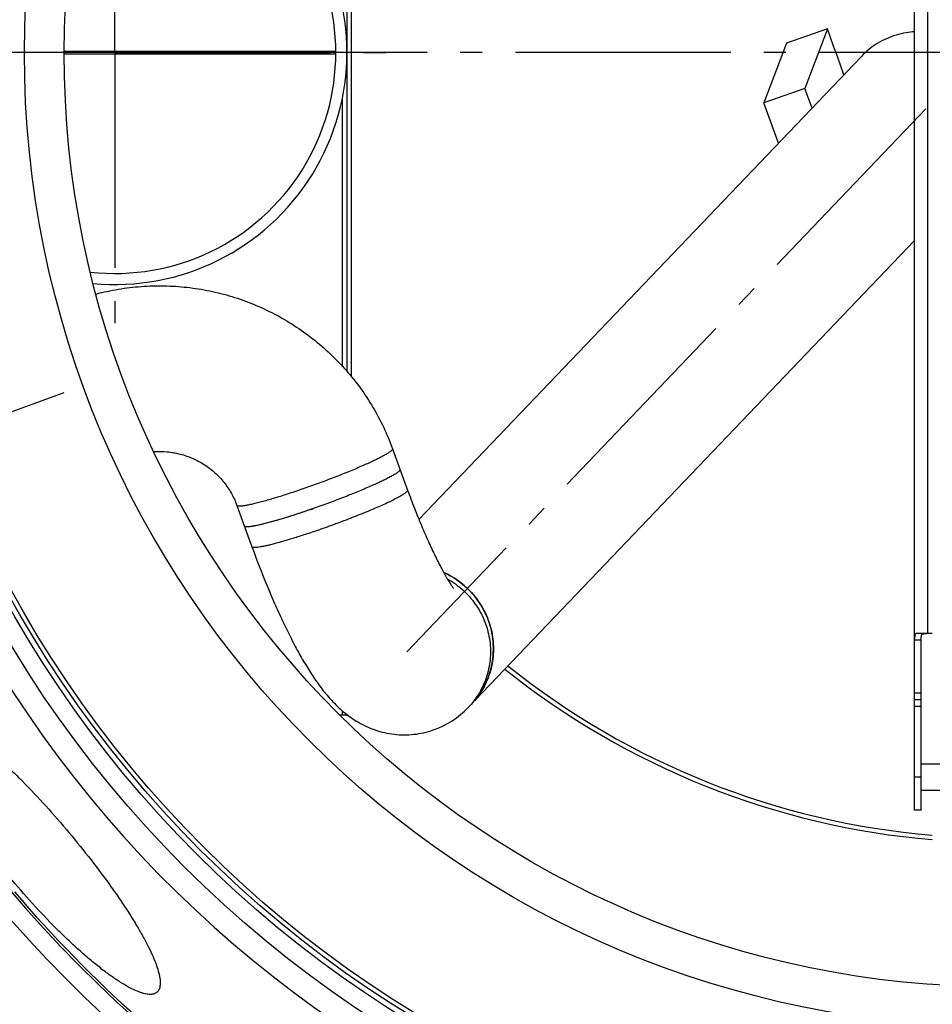
# Model space of a CAD drawing. Units: millimetres. Extents: x -611 to 2543, y 0 to 3976.
# Drawn here: x 398 to 811, y 233 to 678 of the extents above; entities that cross this region are included whole.
import ezdxf

# ---------------------------------------------------------------- set-up
doc = ezdxf.new("R2010")
doc.units = ezdxf.units.MM
doc.header["$LTSCALE"] = 10
doc.linetypes.add('AM_DIN_G_W050', pattern=[13.75, 9.75, -1.5, 1, -1.5])
doc.layers.add('AM_5', color=3, linetype='Continuous', lineweight=25)
doc.layers.add('AM_7', color=4, linetype='AM_DIN_G_W050', lineweight=25)
doc.layers.add('BEZUGSACHSEN', color=7, linetype='Continuous')
doc.layers.add('RUNDUNGEN', color=7, linetype='Continuous')
doc.styles.get("Standard").update_dxf_attribs({"font": 'ISOCP.SHX'})
doc.dimstyles.new('AM_ISO$2', dxfattribs={"dimscale": 10, "dimtxt": 3.5, "dimasz": 3.5, "dimexe": 1, "dimexo": 1, "dimgap": 1.5, "dimtad": 1, "dimdsep": 46, "dimtxsty": 'Standard', "dimcen": 0, "dimclrd": 256, "dimclre": 256, "dimclrt": 140, "dimadec": 0, "dimazin": 2, "dimtp": 0.1, "dimtm": 0.1, "dimtfac": 0.71, "dimtdec": 3, "dimtmove": 0, "dimatfit": 3, "dimfxl": 1, "dimlwd": -1, "dimlwe": -1, "dimarcsym": 1})

# ---------------------------------------------------------------- blocks, each defined once
blk = doc.blocks.new('*D21')
at = {"layer": 'AM_5', "linetype": 'ByBlock', "transparency": 16777216}
for p, q in [((141.26, 663.5), (-94.2, 663.5)), ((54.19, 377.03), (-37.78, 343.55))]:
    blk.add_line(p, q, dxfattribs=at)
blk.add_arc((841.26, 663.5), 925.46, 182.167, 197.833, dxfattribs=at)
at = {"layer": 'AM_5', "transparency": 16777216}
for points in [[(-89.37, 628.4), (-77.7, 628.62), (-84.2, 663.5)], [(-34.21, 381.97), (-45.25, 378.19), (-28.38, 346.97)]]:
    blk.add_solid(points, dxfattribs=at)
at = {"layer": 'Defpoints', "color": 0, "transparency": 16777216}
for p in [(151.26, 663.5), (841.26, 663.5), (-77.94, 556.06), (332.88, 478.46), (63.58, 380.45)]:
    blk.add_point(p, dxfattribs=at)
at = {"layer": 'AM_5', "color": 140, "transparency": 16777216, "insert": (-38.13, 508.44), "char_height": 35, "attachment_point": 5, "rotation": 280}
blk.add_mtext('20°', dxfattribs=at)
blk = doc.blocks.new('*D39')
at = {"layer": 'AM_5', "linetype": 'ByBlock', "transparency": 16777216}
for p, q in [((141.26, 663.5), (-93.25, 663.5)), ((30.63, 368.45), (-36.89, 343.88))]:
    blk.add_line(p, q, dxfattribs=at)
blk.add_arc((841.26, 663.5), 924.51, 182.16922, 197.83078, dxfattribs=at)
at = {"layer": 'AM_5', "transparency": 16777216}
for points in [[(-88.42, 628.4), (-76.75, 628.62), (-83.25, 663.5)], [(-33.32, 382.3), (-44.36, 378.52), (-27.49, 347.3)]]:
    blk.add_solid(points, dxfattribs=at)
at = {"layer": 'Defpoints', "color": 0, "transparency": 16777216}
for p in [(151.26, 663.5), (841.26, 663.5), (-77, 556.17), (332.88, 478.46), (40.03, 371.87)]:
    blk.add_point(p, dxfattribs=at)
at = {"layer": 'AM_5', "color": 140, "transparency": 16777216, "insert": (-37.19, 508.6), "char_height": 35, "attachment_point": 5, "rotation": 280}
blk.add_mtext('20°', dxfattribs=at)
blk = doc.blocks.new('*D41')
at = {"layer": 'AM_5', "linetype": 'ByBlock', "transparency": 16777216}
for p, q in [((294.02, 855.81), (30.85, 948.29)), ((141.26, 663.5), (-17.73, 663.5))]:
    blk.add_line(p, q, dxfattribs=at)
blk.add_arc((841.26, 663.5), 848.99, 162.99984, 177.6378, dxfattribs=at)
at = {"layer": 'AM_5', "transparency": 16777216}
for points in [[(23.83, 913.54), (34.91, 909.9), (40.29, 944.98)], [(-1.18, 698.37), (-12.84, 698.61), (-7.73, 663.5)]]:
    blk.add_solid(points, dxfattribs=at)
at = {"layer": 'Defpoints', "color": 0, "transparency": 16777216}
for p in [(303.45, 852.5), (337.1, 840.67), (-2.35, 758.93), (151.26, 663.5), (841.26, 663.5)]:
    blk.add_point(p, dxfattribs=at)
at = {"layer": 'AM_5', "color": 140, "transparency": 16777216, "insert": (-27.32, 813.82), "char_height": 35, "attachment_point": 5, "rotation": 80.1813}
blk.add_mtext('19°', dxfattribs=at)

msp = doc.modelspace()

# ---------------------------------------------------------------- linework, layer by layer
at = {"color": 7, "linetype": 'Continuous'}
for p, q in [((546.26, 963.5), (546.26, 519.21)), ((548.26, 963.5), (548.26, 516.85)), ((763.81, 674.22), (745.19, 667.77)), ((763.81, 674.22), (753.6, 647.19)), ((745.19, 667.77), (734.99, 640.74)), ((779.15, 661.77), (578.85, 452.15)), ((753.6, 647.19), (734.99, 640.74)), ((756.81, 638.39), (753.6, 647.19)), ((741.63, 622.5), (734.99, 640.74)), ((601.2, 366.98), (803.26, 578.44)), ((566.92, 484.14), (573.74, 465.42)), ((496.44, 458.49), (503.26, 439.76)), ((530.07, 456.7), (529.83, 456.61)), ((806.26, 370.5), (803.26, 370.5)), ((806.26, 320.5), (806.26, 373.5)), ((546.26, 363.8), (546.26, 363.5)), ((546.26, 363.5), (546.66, 363.5))]:
    msp.add_line(p, q, dxfattribs=at)
at = {"color": 9, "linetype": 'Continuous'}
for p, q in [((806.26, 373.5), (803.26, 373.5)), ((806.26, 367.5), (803.26, 367.5)), ((806.26, 335.5), (803.26, 335.5))]:
    msp.add_line(p, q, dxfattribs=at)
for radius in [510.83, 508.84, 441]:
    msp.add_circle((841.26, 663.5), radius, dxfattribs=at)
at = {"color": 7, "linetype": 'Continuous'}
msp.add_circle((841.26, 663.5), 423, dxfattribs=at)
for centre, radius, start, end in [((441.26, 663.5), 105, 264.5975, 95.4025), ((441.26, 663.5), 100, 263.5901, 96.4099), ((-2133.83, -367.38), 3079.16, 19.36132, 19.77175), ((841.26, 663.5), 660.5, 203.25477, 353.04315), ((394.78, 846.96), 413.05, 289.1197, 289.2451), ((574.47, 393.29), 38.17, 22.0418, 65.8754), ((841.26, 663.5), 595, 203.61349, 278.07367), ((574.84, 393.47), 37.76, 20.8605, 22.0008), ((574.89, 393.49), 37.71, 20.4483, 20.8602), ((841.26, 663.5), 355.61, 231.3503, 265.1606), ((572.26, 394.57), 39.98, 289.1545, 316.3657), ((576.46, 393.29), 36.07, 316.3035, 318.0241), ((841.26, 663.5), 585.5, 220.46096, 251.61026)]:
    msp.add_arc(centre, radius, start, end, dxfattribs=at)
at = {"color": 9, "linetype": 'Continuous'}
for radius, start, end in [(531.82, 197.4634, 0), (654.97, 203.28235, 352.98413), (586.54, 203.66574, 278.0459), (357.59, 231.3222, 265.1875)]:
    msp.add_arc((841.26, 663.5), radius, start, end, dxfattribs=at)
at = {"color": 7, "linetype": 'Continuous'}
for points, knots in [([(803.26, 672.92), (801.97, 672.84), (799.13, 672.52), (794.83, 671.51), (790.45, 669.87), (786.32, 667.69), (782.51, 665), (780.22, 662.89), (779.15, 661.77)], [0.6386635, 0.6386635, 0.6386635, 0.6386635, 0.6903362, 0.7524708, 0.8144774, 0.8763799, 0.9382089, 1, 1, 1, 1]), ([(432.64, 554.18), (435.99, 555.06), (442.78, 556.52), (453.11, 557.76), (463.51, 558.05), (473.89, 557.37), (484.17, 555.74), (494.25, 553.18), (504.05, 549.69), (513.48, 545.31), (522.47, 540.08), (530.93, 534.05), (538.8, 527.26), (546.01, 519.77), (552.49, 511.65), (558.2, 502.96), (563.07, 493.78), (565.74, 487.39), (566.92, 484.14)], [0, 0, 0, 0, 0.062554, 0.125104, 0.18765, 0.250189, 0.31272, 0.375242, 0.437755, 0.500259, 0.562752, 0.625236, 0.687712, 0.75018, 0.812641, 0.875097, 0.937549, 1, 1, 1, 1]), ([(458.8, 482.82), (460.81, 482.96), (464.86, 482.91), (470.84, 481.87), (476.55, 479.89), (481.86, 477.03), (486.64, 473.36), (490.75, 468.97), (494.1, 463.99), (495.76, 460.36), (496.44, 458.49)], [0, 0, 0, 0, 0.125914, 0.251592, 0.376984, 0.502069, 0.626859, 0.751396, 0.875744, 1, 1, 1, 1]), ([(570.33, 474.78), (570.35, 474.72), (570.35, 474.59), (570.27, 474.39), (570.1, 474.16), (569.85, 473.91), (569.53, 473.62), (569.12, 473.31), (568.62, 472.97), (567.82, 472.46), (566.61, 471.75), (564.93, 470.86), (562.96, 469.87), (560.72, 468.81), (558.24, 467.68), (554.52, 466.05), (549.45, 463.93), (542.98, 461.39), (536.21, 458.86), (529.41, 456.45), (522.82, 454.24), (517.57, 452.6), (513.67, 451.45), (511.05, 450.72), (508.65, 450.1), (506.51, 449.59), (504.64, 449.2), (503.27, 448.96), (502.32, 448.84), (501.72, 448.78), (501.21, 448.76), (500.77, 448.76), (500.42, 448.8), (500.15, 448.87), (499.95, 448.97), (499.87, 449.07), (499.85, 449.13)], [0, 0, 0, 0, 0.002193, 0.004954, 0.008587, 0.013224, 0.01892, 0.025697, 0.03356, 0.042503, 0.063571, 0.088746, 0.117812, 0.150506, 0.186524, 0.225528, 0.310993, 0.40366, 0.5, 0.59634, 0.689007, 0.774472, 0.813476, 0.849494, 0.882188, 0.911254, 0.936429, 0.957497, 0.96644, 0.974303, 0.98108, 0.986776, 0.991413, 0.995046, 0.997807, 1, 1, 1, 1]), ([(573.74, 465.42), (574.73, 462.68), (576.75, 457.31), (579.89, 449.53), (583.03, 442.28), (586.09, 435.72), (588.95, 430.08), (591.18, 426.07), (592.74, 423.54), (593.68, 422.11), (594.27, 421.28), (594.57, 420.91)], [0, 0, 0, 0, 0.177456, 0.348947, 0.510813, 0.659128, 0.789423, 0.896043, 0.938072, 0.970759, 1, 1, 1, 1]), ([(529.83, 456.61), (527.85, 455.93), (524.01, 454.64), (518.46, 452.87), (514.12, 451.57), (510.93, 450.69), (508.8, 450.14), (506.88, 449.68), (505.16, 449.31), (503.67, 449.03), (502.58, 448.87), (501.82, 448.79), (501.35, 448.76), (500.94, 448.76), (500.59, 448.78), (500.31, 448.82), (500.09, 448.89), (499.93, 448.99), (499.87, 449.08), (499.85, 449.13)], [0, 0, 0, 0, 0.201055, 0.389627, 0.560127, 0.636998, 0.707514, 0.771164, 0.827495, 0.87612, 0.916734, 0.933972, 0.949144, 0.962252, 0.97332, 0.982409, 0.989646, 0.995315, 1, 1, 1, 1]), ([(503.26, 439.76), (505.39, 433.92), (508.71, 425.32), (513.44, 414.2), (516.99, 406.39), (520.57, 399.04), (524.17, 392.2), (527.8, 385.87), (531.54, 380.01), (535.51, 374.53), (539.96, 369.33), (544.25, 365.3), (548.2, 362.31), (551.54, 360.19), (555.19, 358.3), (559.12, 356.73), (563.29, 355.55), (567.64, 354.79), (572.09, 354.52), (576.59, 354.75), (581.05, 355.48), (583.96, 356.3), (585.38, 356.8)], [0, 0, 0, 0, 0.143995, 0.213147, 0.27952, 0.342633, 0.402223, 0.458347, 0.511537, 0.563006, 0.61482, 0.669621, 0.698831, 0.729341, 0.761039, 0.793725, 0.827175, 0.861186, 0.895592, 0.930262, 0.965092, 1, 1, 1, 1]), ([(590.05, 428.13), (591.42, 427.52), (594.08, 426.14), (597.81, 423.61), (601.21, 420.65), (604.24, 417.32), (606.86, 413.66), (609.74, 408.41), (612.15, 401.29), (612.8, 393.82), (612.24, 387.9), (611.3, 383.56), (609.84, 379.37), (607.88, 375.4), (605.46, 371.7), (603.55, 369.44), (602.54, 368.38)], [0, 0, 0, 0, 0.062928, 0.125918, 0.188938, 0.251955, 0.314936, 0.377848, 0.503142, 0.627905, 0.690186, 0.752333, 0.814363, 0.876298, 0.938166, 1, 1, 1, 1]), ([(603.28, 369.17), (604.38, 370.41), (606.44, 373.03), (608.94, 377.35), (610.84, 381.98), (612.09, 386.84), (612.66, 391.83), (612.56, 396.87), (611.77, 401.85), (610.81, 405.08), (610.22, 406.66)], [0, 0, 0, 0, 0.124228, 0.248562, 0.373079, 0.497846, 0.622908, 0.74829, 0.873992, 1, 1, 1, 1])]:
    msp.add_open_spline(points, degree=3, knots=knots, dxfattribs=at)
at = {"color": 9, "linetype": 'Continuous'}
for points, knots in [([(566.92, 484.14), (566.94, 484.09), (566.94, 483.95), (566.86, 483.75), (566.69, 483.52), (566.45, 483.27), (566.12, 482.99), (565.71, 482.67), (565.22, 482.34), (564.41, 481.82), (563.2, 481.12), (561.52, 480.22), (559.55, 479.23), (557.32, 478.17), (554.84, 477.04), (551.11, 475.41), (546.04, 473.29), (539.57, 470.75), (532.81, 468.22), (526, 465.81), (519.41, 463.6), (514.17, 461.96), (510.27, 460.82), (507.64, 460.09), (505.24, 459.46), (503.1, 458.95), (501.24, 458.56), (499.86, 458.32), (498.91, 458.2), (498.31, 458.14), (497.8, 458.12), (497.37, 458.13), (497.01, 458.16), (496.74, 458.23), (496.54, 458.33), (496.46, 458.43), (496.44, 458.49)], [0, 0, 0, 0, 0.002193, 0.004954, 0.008587, 0.013224, 0.01892, 0.025697, 0.03356, 0.042503, 0.063571, 0.088746, 0.117812, 0.150506, 0.186524, 0.225528, 0.310993, 0.40366, 0.5, 0.59634, 0.689007, 0.774472, 0.813476, 0.849494, 0.882188, 0.911254, 0.936429, 0.957497, 0.96644, 0.974303, 0.98108, 0.986776, 0.991413, 0.995046, 0.997807, 1, 1, 1, 1]), ([(573.74, 465.42), (573.76, 465.36), (573.76, 465.25), (573.71, 465.11), (573.62, 464.95), (573.43, 464.71), (573.12, 464.42), (572.71, 464.09), (572.2, 463.72), (571.59, 463.33), (570.59, 462.72), (569.1, 461.89), (567.03, 460.83), (564.63, 459.68), (561.92, 458.43), (558.93, 457.12), (554.51, 455.25), (548.56, 452.86), (541.14, 450.05), (536.05, 448.23), (533.48, 447.34)], [0, 0, 0, 0, 0.004197, 0.006736, 0.009699, 0.017103, 0.026672, 0.0385, 0.052614, 0.06901, 0.087663, 0.131563, 0.183878, 0.244032, 0.311341, 0.385024, 0.464224, 0.635398, 0.816832, 1, 1, 1, 1]), ([(533.48, 447.34), (531.49, 446.65), (527.62, 445.34), (522.03, 443.55), (517.65, 442.25), (514.44, 441.36), (512.29, 440.8), (510.35, 440.33), (508.62, 439.95), (507.12, 439.67), (506.01, 439.51), (505.25, 439.43), (504.77, 439.4), (504.36, 439.4), (504.01, 439.42), (503.72, 439.46), (503.5, 439.53), (503.34, 439.63), (503.28, 439.72), (503.26, 439.76)], [0, 0, 0, 0, 0.200761, 0.389226, 0.559749, 0.636662, 0.707234, 0.770946, 0.827341, 0.876026, 0.916692, 0.933952, 0.949142, 0.962264, 0.973341, 0.982433, 0.989669, 0.995328, 1, 1, 1, 1]), ([(591.74, 425.22), (594.23, 423.83), (598.91, 420.47), (604.62, 414.02), (608.76, 406.47), (610.7, 399.58), (611.29, 393.93), (611.25, 389.68), (610.72, 385.47), (609.71, 381.36), (608.24, 377.4), (606.33, 373.64), (603.99, 370.13), (602.17, 367.99), (601.2, 366.98)], [0, 0, 0, 0, 0.125876, 0.251783, 0.377482, 0.502776, 0.565332, 0.627752, 0.690038, 0.7522, 0.814254, 0.87622, 0.938126, 1, 1, 1, 1])]:
    msp.add_open_spline(points, degree=3, knots=knots, dxfattribs=at)
at = {"layer": 'AM_7'}
for p, q in [((441.26, 663.5), (441.26, 793.5)), ((1682.53, 663.5), (0, 663.5)), ((441.26, 663.5), (311.26, 663.5)), ((441.26, 663.5), (571.26, 663.5)), ((441.26, 663.5), (441.26, 533.5)), ((808.34, 638.03), (573.35, 392.12)), ((68.28, 382.16), (429.07, 513.48))]:
    msp.add_line(p, q, dxfattribs=at)
at = {"layer": 'BEZUGSACHSEN', "color": 7, "linetype": 'Continuous'}
for p, q in [((803.26, 320.5), (803.26, 373.5)), ((806.26, 341.5), (876.26, 341.5)), ((806.26, 329.5), (876.26, 329.5)), ((806.26, 320.5), (803.26, 320.5))]:
    msp.add_line(p, q, dxfattribs=at)
for radius in [521.32, 513.29]:
    msp.add_circle((841.26, 663.5), radius, dxfattribs=at)
for points, knots in [([(356.08, 362.12), (356.29, 362.3), (356.77, 362.61), (357.59, 362.91), (358.53, 363.06), (359.57, 363.05), (360.73, 362.89), (361.99, 362.58), (363.36, 362.12), (365.41, 361.27), (368.22, 359.81), (371.84, 357.57), (375.8, 354.77), (380.07, 351.44), (384.62, 347.61), (389.41, 343.32), (394.39, 338.6), (401.35, 331.67), (410.15, 322.31), (417, 314.44), (420.41, 310.36)], [0, 0, 0, 0, 0.009632, 0.019712, 0.030669, 0.042832, 0.056435, 0.071639, 0.088546, 0.10722, 0.149973, 0.199959, 0.257001, 0.320763, 0.390792, 0.466531, 0.547333, 0.632479, 0.812586, 1, 1, 1, 1]), ([(420.41, 310.36), (423.83, 306.29), (430.39, 298.18), (438.09, 287.89), (443.7, 279.83), (447.48, 274.11), (450.88, 268.65), (453.86, 263.5), (456.4, 258.72), (458.47, 254.33), (460.05, 250.38), (460.99, 247.36), (461.47, 245.19), (461.69, 243.76), (461.77, 242.46), (461.73, 241.3), (461.56, 240.27), (461.25, 239.37), (460.81, 238.61), (460.43, 238.2), (460.22, 238.03)], [0, 0, 0, 0, 0.187414, 0.367521, 0.452667, 0.533469, 0.609207, 0.679236, 0.742999, 0.80004, 0.850027, 0.89278, 0.911454, 0.928361, 0.943565, 0.957168, 0.969331, 0.980288, 0.990368, 1, 1, 1, 1]), ([(460.22, 238.03), (460.01, 237.85), (459.53, 237.54), (458.7, 237.23), (457.75, 237.07), (456.68, 237.07), (455.5, 237.21), (454.21, 237.49), (452.81, 237.92), (450.71, 238.73), (447.82, 240.12), (444.11, 242.27), (440.05, 244.97), (435.67, 248.2), (431.01, 251.93), (426.11, 256.13), (421.03, 260.76), (413.95, 267.58), (405.03, 276.87), (398.14, 284.72), (394.72, 288.8)], [0, 0, 0, 0, 0.009643, 0.019808, 0.030905, 0.043243, 0.057041, 0.072443, 0.089544, 0.1084, 0.151459, 0.201656, 0.258803, 0.322571, 0.392515, 0.468096, 0.548687, 0.633586, 0.813147, 1, 1, 1, 1])]:
    msp.add_open_spline(points, degree=3, knots=knots, dxfattribs=at)
at = {"layer": 'RUNDUNGEN', "color": 7, "linetype": 'Continuous'}
for p, q in [((803.26, 373.5), (803.26, 953.5)), ((811.26, 400.5), (804.07, 400.5)), ((546.26, 363.5), (543.07, 363.5))]:
    msp.add_line(p, q, dxfattribs=at)
at = {"layer": 'RUNDUNGEN', "color": 9, "linetype": 'Continuous'}
for p, q in [((809.26, 400.5), (809.26, 926.5)), ((418.27, 664.13), (541.26, 664.13)), ((418.27, 662.87), (541.26, 662.87)), ((544.26, 521.44), (544.26, 643.16)), ((806.26, 397.5), (803.26, 397.5)), ((544.26, 363.5), (544.26, 365.42))]:
    msp.add_line(p, q, dxfattribs=at)
at = {"layer": 'RUNDUNGEN', "color": 7, "linetype": 'Continuous'}
for points in [[(804.07, 400.5), (803.95, 400.49), (803.85, 400.47), (803.76, 400.43), (803.67, 400.38), (803.6, 400.32), (803.54, 400.24), (803.48, 400.16), (803.44, 400.05), (803.4, 399.94), (803.36, 399.81), (803.34, 399.67), (803.31, 399.51), (803.3, 399.35), (803.29, 399.17), (803.28, 398.99), (803.27, 398.79), (803.27, 398.59), (803.27, 398.38), (803.26, 398.16)], [(806.26, 373.5), (806.26, 398.18), (806.27, 398.4), (806.27, 398.62), (806.28, 398.82), (806.29, 399.01), (806.31, 399.19), (806.33, 399.36), (806.37, 399.52), (806.41, 399.66), (806.46, 399.79), (806.52, 399.9), (806.59, 400.01), (806.66, 400.1), (806.75, 400.18), (806.86, 400.25), (806.97, 400.3), (807.1, 400.36), (807.25, 400.4), (807.4, 400.43), (807.57, 400.45), (807.75, 400.47), (807.94, 400.48), (808.15, 400.49), (808.36, 400.5), (808.58, 400.5)]]:
    msp.add_lwpolyline(points, dxfattribs=at)
at = {"layer": 'RUNDUNGEN', "color": 9, "linetype": 'Continuous'}
msp.add_arc((841.26, 663.5), 531.82, 0, 180, dxfattribs=at)

# ---------------------------------------------------------------- dimensions: what is measured, and where the dimension line sits
at = {"layer": 'AM_5'}
dim = msp.add_angular_dim_2l(base=(-2.35, 758.93), line1=((841.26, 663.5), (151.26, 663.5)), line2=((303.45, 852.5), (337.1, 840.67)), dimstyle='AM_ISO$2', override={"dimdec": 0}, dxfattribs=at)
dim.commit()
dim.dimension.update_dxf_attribs({"geometry": '*D41', "text_midpoint": (4.71, 808.28), "dimtype": 162})
for base, line2, picture, middle in [((-77.94, 556.06), ((63.58, 380.45), (332.88, 478.46)), '*D21', (-38.13, 508.44)), ((-77, 556.17), ((40.03, 371.87), (332.88, 478.46)), '*D39', (-37.19, 508.6))]:
    dim = msp.add_angular_dim_2l(base=base, line1=((841.26, 663.5), (151.26, 663.5)), line2=line2, dimstyle='AM_ISO$2', override={"dimdec": 0}, dxfattribs=at)
    dim.commit()
    dim.dimension.update_dxf_attribs({"geometry": picture, "text_midpoint": middle})

doc.saveas('drawing.dxf')
